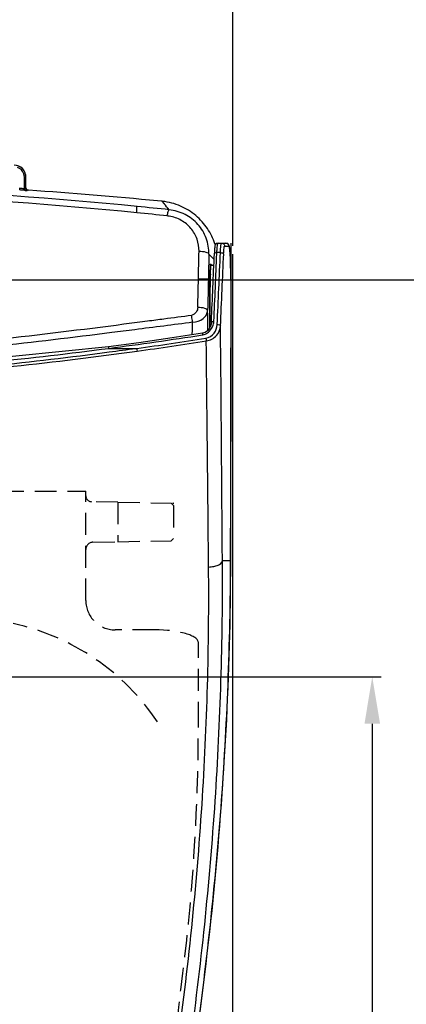
# Model space of a CAD drawing. Extents: x -1784 to 7709, y -3743 to 1786.
# Drawn here: x 7228 to 7360, y -2901 to -2564 of the extents above; entities that cross this region are included whole.
import ezdxf

# ---------------------------------------------------------------- set-up
doc = ezdxf.new("R2010")
doc.units = 0
doc.header["$LTSCALE"] = 3
doc.header["$MEASUREMENT"] = 0
doc.linetypes.add('HIDDEN', pattern=[0.375, 0.25, -0.125])
doc.layers.add('03___PRT_ALL_CURVES', color=7, linetype='Continuous')
doc.layers.add('DIM', color=2, linetype='Continuous', lineweight=13)
doc.styles.get("Standard").update_dxf_attribs({"font": 'txt', "height": 2})
doc.styles.add('USER2', font='txt.shx', dxfattribs={"height": 16, "bigfont": 'CHINESET.SHX'})
doc.dimstyles.get("Standard").update_dxf_attribs({"dimtxt": 2, "dimasz": 2, "dimexe": 1, "dimexo": 1, "dimgap": 1, "dimtad": 3, "dimdec": 1, "dimzin": 0, "dimdsep": 46, "dimtxsty": 'Standard', "dimcen": 0.09, "dimadec": 0, "dimazin": 0, "dimtol": 1, "dimtp": 0.2, "dimtm": 0.1, "dimtfac": 0.5, "dimtofl": 0, "dimtmove": 2, "dimatfit": 3, "dimfxl": 0, "dimtolj": 1, "dimtzin": 0, "dimarcsym": 0})

# ---------------------------------------------------------------- blocks, each defined once
blk = doc.blocks.new('*D1')
at = {"layer": 'DEFPOINTS', "color": 0}
for p in [(7189, -2652.64), (7098, -3127.51), (7397.16, -3127.51)]:
    blk.add_point(p, dxfattribs=at)
at = {"layer": 'DIM', "lineweight": -2}
for p, q in [((7191, -2652.64), (7400.16, -2652.64)), ((7397.16, -2668.64), (7397.16, -2883.81)), ((7397.16, -3111.51), (7397.16, -2905.81)), ((7100, -3127.51), (7400.16, -3127.51))]:
    blk.add_line(p, q, dxfattribs=at)
at = {"layer": 'DIM'}
for points in [[(7394.49, -2668.64), (7399.82, -2668.64), (7397.16, -2652.64)], [(7394.49, -3111.51), (7399.82, -3111.51), (7397.16, -3127.51)]]:
    blk.add_solid(points, dxfattribs=at)
at = {"layer": 'DIM', "insert": (7397.16, -2894.81), "char_height": 16, "attachment_point": 5, "style": 'USER2'}
blk.add_mtext('\\A1;A', dxfattribs=at)
blk = doc.blocks.new('*D2')
at = {"layer": 'DEFPOINTS', "color": 0}
for p in [(7300.75, -2517.17), (7300.75, -2643.03), (6829.12, -2675.2)]:
    blk.add_point(p, dxfattribs=at)
at = {"layer": 'DIM', "lineweight": -2}
for p, q in [((6829.12, -2673.2), (6829.12, -2514.17)), ((7300.75, -2641.03), (7300.75, -2514.17)), ((6845.12, -2517.17), (7284.75, -2517.17))]:
    blk.add_line(p, q, dxfattribs=at)
at = {"layer": 'DIM'}
for points in [[(6845.12, -2514.5), (6845.12, -2519.83), (6829.12, -2517.17)], [(7284.75, -2514.5), (7284.75, -2519.83), (7300.75, -2517.17)]]:
    blk.add_solid(points, dxfattribs=at)
at = {"layer": 'DIM', "insert": (7064.94, -2501.38), "char_height": 16, "attachment_point": 5, "style": 'USER2'}
blk.add_mtext('\\A1;B', dxfattribs=at)
blk = doc.blocks.new('*D4')
at = {"layer": 'DEFPOINTS', "color": 0}
for p in [(7300.67, -2641.93), (6894.96, -2660.52), (7300.67, -3200.34)]:
    blk.add_point(p, dxfattribs=at)
at = {"layer": 'DIM', "lineweight": -2}
for p, q in [((7300.67, -2643.93), (7300.67, -3203.34)), ((6894.96, -2662.52), (6894.96, -3203.34)), ((6910.96, -3200.34), (7284.67, -3200.34))]:
    blk.add_line(p, q, dxfattribs=at)
at = {"layer": 'DIM'}
for points in [[(6910.96, -3197.67), (6910.96, -3203), (6894.96, -3200.34)], [(7284.67, -3197.67), (7284.67, -3203), (7300.67, -3200.34)]]:
    blk.add_solid(points, dxfattribs=at)
at = {"layer": 'DIM', "insert": (7097.8, -3189.34), "char_height": 16, "attachment_point": 5, "style": 'USER2'}
blk.add_mtext('\\A1;D', dxfattribs=at)
blk = doc.blocks.new('*D7')
at = {"layer": 'DEFPOINTS', "color": 0}
for p in [(7097.98, -2788.51), (7097.98, -3062.51), (7348.51, -3062.51)]:
    blk.add_point(p, dxfattribs=at)
at = {"layer": 'DIM', "lineweight": -2}
for p, q in [((7099.98, -2788.51), (7351.51, -2788.51)), ((7348.51, -2804.51), (7348.51, -2914.51)), ((7348.51, -3046.51), (7348.51, -2936.51)), ((7099.98, -3062.51), (7351.51, -3062.51))]:
    blk.add_line(p, q, dxfattribs=at)
at = {"layer": 'DIM'}
for points in [[(7345.85, -2804.51), (7351.18, -2804.51), (7348.51, -2788.51)], [(7345.85, -3046.51), (7351.18, -3046.51), (7348.51, -3062.51)]]:
    blk.add_solid(points, dxfattribs=at)
at = {"layer": 'DIM', "insert": (7348.51, -2925.51), "char_height": 16, "attachment_point": 5, "style": 'USER2'}
blk.add_mtext('\\A1;G', dxfattribs=at)

msp = doc.modelspace()

# ---------------------------------------------------------------- linework, layer by layer
at = {"color": 7, "linetype": 'Continuous'}
for p, q in [((7229.48, -2621.54), (7229.48, -2617.52)), ((7229.48, -2617.52), (7229.98, -2617.52)), ((7229.98, -2621.58), (7229.98, -2617.52)), ((7227.85, -2621.93), (7227.89, -2621.43)), ((7229.45, -2622.04), (7229.48, -2621.54)), ((7230.79, -2622), (7230.45, -2621.97)), ((7230.45, -2622.08), (7230.45, -2621.99)), ((7230.91, -2622.01), (7230.79, -2622)), ((7276.54, -2625.8), (7275.05, -2625.66)), ((7276.54, -2625.8), (7277.29, -2626.68)), ((7295.73, -2640.1), (7298.44, -2640.1)), ((7299.04, -2640.28), (7298.44, -2640.1)), ((7299.36, -2640.62), (7299.04, -2640.28)), ((7293.4, -2644.7), (7292.62, -2643.88)), ((7294.49, -2643.41), (7294.47, -2643.66)), ((7295.33, -2643.72), (7295.34, -2643.36)), ((7296.53, -2643.36), (7295.34, -2643.36)), ((7297.92, -2641.12), (7299.44, -2641.12)), ((7299.66, -2641.49), (7299.59, -2641.18)), ((7293.1, -2647.44), (7293.11, -2647.35)), ((7293.12, -2647.18), (7293.17, -2647.18)), ((7294.39, -2645.74), (7293.4, -2644.7)), ((7293.12, -2650.67), (7293.13, -2650.6)), ((7293.12, -2650.74), (7293.12, -2650.67)), ((7293.18, -2649.57), (7293.2, -2649.19)), ((7293.22, -2648.91), (7293.23, -2648.86)), ((7293.22, -2648.97), (7293.22, -2648.91)), ((7293.37, -2647.71), (7294.3, -2647.7)), ((7293.04, -2652.96), (7293.04, -2652.89)), ((7293.04, -2653.04), (7293.04, -2652.96)), ((7300.09, -2652.92), (7300.09, -2652.94)), ((7292.93, -2658.48), (7292.95, -2657.12)), ((7292.97, -2655.71), (7292.97, -2655.59)), ((7292.92, -2659.87), (7292.93, -2658.48)), ((7292.2, -2665.01), (7292.18, -2663.1)), ((7292.91, -2661.33), (7292.91, -2661.2)), ((7292.92, -2664.02), (7292.92, -2663.88)), ((7286.98, -2669.73), (7287.04, -2667.2)), ((7292.22, -2667.24), (7292.2, -2665.01)), ((7292.24, -2669.49), (7292.22, -2667.24)), ((7292.96, -2666.26), (7292.96, -2666.19)), ((7292.96, -2666.31), (7292.96, -2666.26)), ((7293.44, -2667.24), (7293.46, -2666.81)), ((7286.93, -2671.48), (7286.98, -2669.73)), ((7292.24, -2669.8), (7292.24, -2669.49)), ((7292.24, -2669.93), (7292.24, -2669.8)), ((7292.86, -2669.12), (7292.86, -2669.08)), ((7293.02, -2668.03), (7293.02, -2667.99)), ((7293.02, -2668.09), (7293.02, -2668.03)), ((7293.05, -2668.57), (7293.04, -2668.3)), ((7293.06, -2668.67), (7293.05, -2668.57)), ((7268.6, -2674.17), (7258.29, -2675.56)), ((7258.32, -2676.11), (7267.64, -2676.11)), ((7299.92, -2748.84), (7297.24, -2748.84))]:
    msp.add_line(p, q, dxfattribs=at)
at = {"linetype": 'HIDDEN', "ltscale": 10}
for p, q in [((7097.98, -2725.01), (7250.48, -2725.01)), ((7250.48, -2762.4), (7250.48, -2725.01)), ((7261.48, -2728.76), (7252.44, -2728.57)), ((7261.48, -2728.76), (7261.48, -2742.26)), ((7261.48, -2728.76), (7279.73, -2729.08)), ((7279.73, -2729.08), (7280.48, -2729.86)), ((7280.48, -2729.86), (7280.48, -2741.18)), ((7280.48, -2741.18), (7279.72, -2741.94)), ((7252.93, -2742.45), (7261.48, -2742.26)), ((7261.48, -2742.26), (7279.72, -2741.94)), ((7274.01, -2772.4), (7260.48, -2772.4)), ((7289.01, -2804.51), (7289.01, -2776.79))]:
    msp.add_line(p, q, dxfattribs=at)
at = {"color": 7, "linetype": 'Continuous'}
for points in [[(7295.73, -2640.1), (7295.25, -2640.22), (7294.9, -2640.52), (7294.75, -2640.81), (7294.69, -2641.03), (7294.65, -2641.26), (7294.62, -2641.56), (7294.58, -2641.92), (7294.55, -2642.35), (7294.51, -2642.85), (7294.49, -2643.41)], [(7299.59, -2641.18), (7299.5, -2640.91), (7299.36, -2640.62)], [(7299.77, -2642.3), (7299.71, -2641.86), (7299.66, -2641.49)], [(7300.09, -2652.92), (7300.09, -2652.29), (7300.09, -2650.81), (7300.07, -2649.43), (7300.05, -2648.16), (7300.03, -2647), (7299.99, -2645.95), (7299.96, -2645.01), (7299.92, -2644.18), (7299.87, -2643.46), (7299.82, -2642.83), (7299.77, -2642.3)], [(7293.09, -2651.51), (7293.11, -2650.97), (7293.13, -2650.46), (7293.16, -2649.99), (7293.18, -2649.57)], [(7293.2, -2649.19), (7293.23, -2648.86), (7293.25, -2648.56)], [(7293.25, -2648.56), (7293.27, -2648.31), (7293.29, -2648.1), (7293.32, -2647.92), (7293.33, -2647.78), (7293.35, -2647.68), (7293.37, -2647.61)], [(7292.95, -2657.12), (7292.96, -2656.33), (7292.97, -2655.55), (7292.99, -2654.81), (7293.01, -2654.08), (7293.03, -2653.39), (7293.05, -2652.73), (7293.07, -2652.1), (7293.09, -2651.51)], [(7292.93, -2664.73), (7292.92, -2664.12), (7292.92, -2663.48), (7292.92, -2662.8), (7292.91, -2662.1), (7292.91, -2661.38), (7292.91, -2660.63), (7292.92, -2659.87)], [(7293.44, -2667.22), (7293.26, -2668.24), (7292.8, -2669.25), (7292.13, -2670.07)], [(7292.95, -2665.85), (7292.94, -2665.31), (7292.93, -2664.73)], [(7293, -2667.64), (7292.99, -2667.25), (7292.98, -2666.82), (7292.96, -2666.36), (7292.95, -2665.85)], [(7293.04, -2668.3), (7293.02, -2667.99), (7293, -2667.64)], [(7290.4, -2670.94), (7280.03, -2672.52), (7268.6, -2674.17)], [(7292.13, -2670.07), (7291.29, -2670.66), (7290.4, -2670.94)], [(7258.29, -2675.56), (7178.84, -2683.53), (7097.94, -2686.31), (7017.04, -2683.52), (6937.67, -2675.56)]]:
    msp.add_lwpolyline(points, dxfattribs=at)
for centre, radius, start, end in [((7225.98, -2617.52), 4, 18.0029, 71.9814), ((7225.98, -2617.52), 3.5, 17.9175, 71.9119), ((7225.96, -2617.53), 3.52, 0.0421, 17.8662), ((7225.95, -2617.53), 4.03, 1.1637, 17.943), ((7098.05, -4359.68), 1740.42, 84.39577, 90.00221), ((7226.04, -2617.52), 3.94, 359.9843, 1.1117), ((7098.09, -4359.86), 1738.44, 84.39261, 90.00353), ((7227.83, -2622.23), 0.806, 85.9824, 98.0008), ((7097.98, -4458.92), 1841.58, 85.90635, 85.95606), ((7097.98, -4458.92), 1842.08, 85.90635, 85.95606), ((7098.22, -4493.15), 1875.85, 84.59102, 85.94371), ((7274.54, -2646.75), 21.04, 84.0381, 84.5451), ((6303.48, -3463.29), 1283.83, 40.54806, 40.66617), ((7097.6, -4357.31), 1735.95, 84.02341, 84.36845), ((7098.83, -4351.93), 1732.63, 84.03068, 84.39636), ((7277.07, -2643.06), 12.33, 80.8252, 84.0347), ((7273.76, -2647.31), 22.03, 17.0792, 18.2907), ((90.12, -2337.99), 7210.84, 357.386356, 357.570288), ((87.14, -2337.67), 7214.68, 357.384928, 357.568761), ((112.58, -2338.72), 7190.42, 357.375329, 357.571778), ((137.16, -2339.93), 7166.95, 357.372892, 357.570537), ((7406.01, -2653.87), 113.09, 176.7424, 177.4129), ((7366.84, -2651.69), 73.86, 176.5012, 176.634), ((7440.35, -2655.45), 147.46, 177.4015, 177.5803), ((7458.37, -2657.97), 165.41, 177.4955, 178.2402), ((7299.28, -2648.65), 6.01, 171.9319, 172.3942), ((7298.3, -2648.51), 5.02, 171.4206, 171.9325), ((7589.57, -2661.26), 296.7, 178.1938, 179.4608), ((7548.45, -2660.66), 255.53, 178.2922, 178.8624), ((7683.47, -2662.57), 390.7, 179.2635, 179.4876), ((7599.71, -2661.68), 306.8, 178.8857, 179.4035), ((7655.29, -2662.4), 362.52, 179.4735, 180.182), ((7599.88, -2661.72), 306.96, 179.3959, 179.9022), ((7563.8, -2662.74), 271.03, 180.1724, 180.6495), ((7537.14, -2661.7), 244.23, 179.9119, 180.5103), ((7445.01, -2662.68), 152.09, 180.506, 181.3245), ((7487.81, -2663.64), 195.03, 180.6378, 181.1229), ((7447.1, -2664.43), 154.31, 181.1266, 181.3631), ((7482.8, -2662.95), 189.94, 180.631, 181.137), ((7289.11, -2666.59), 5.21, 342.4302, 351.2648), ((7289.25, -2666.61), 5.06, 351.274, 357.3608), ((7422.55, -2665.01), 129.75, 181.3632, 181.5991), ((7401.84, -2665.59), 109.04, 181.5989, 181.8347), ((-31491.92, -3027.35), 38790.15, 0.411384, 0.530155), ((7090.15, -1389.59), 1297.46, 277.44719, 278.88013), ((7089.34, -1382.37), 1306.02, 277.85814, 278.90799), ((7089.29, -1382.09), 1307.25, 277.859, 278.90865), ((7289.85, -2667.77), 3.78, 278.8854, 280.6623), ((7305.47, -2670.9), 14, 187.1023, 190.9713), ((7034.43, -989.87), 1702.29, 277.56426, 277.87398), ((7284.33, -2674.3), 16.53, 186.3073, 189.5854)]:
    msp.add_arc(centre, radius, start, end, dxfattribs=at)
at = {"linetype": 'HIDDEN', "ltscale": 10}
for centre, radius, start, end in [((7252.48, -2726.57), 2, 180, 268.7708), ((7279.98, -2729.25), 0.5, 0.0003, 28.9116), ((7252.98, -2744.94), 2.5, 91.2291, 180), ((7260.48, -2762.4), 10, 180, 270), ((7208.57, -2848.41), 80, 33.8522, 77.7213), ((6589.01, -2803.87), 700, 352.4773, 359.94735), ((6347.92, -2799.31), 940, 342.44075, 354.126)]:
    msp.add_arc(centre, radius, start, end, dxfattribs=at)
at = {"color": 7, "linetype": 'Continuous'}
msp.add_ellipse((7225.98, -2617.43), major_axis=(0, 4), ratio=0.999391, start_param=-1.570796, end_param=0, dxfattribs=at)
at = {"linetype": 'HIDDEN', "ltscale": 10}
msp.add_ellipse((7274.01, -2776.79), major_axis=(-15, 0), ratio=0.292372, start_param=3.141595, end_param=4.712389, dxfattribs=at)
at = {"color": 7, "linetype": 'Continuous'}
for points, knots in [([(7229.45, -2622.04), (7229.55, -2622.05), (7229.87, -2622.07), (7230.19, -2622.09), (7230.4, -2622.09)], [0, 0, 0, 0, 0.327701, 1, 1, 1, 1]), ([(7229.48, -2621.54), (7229.54, -2621.55), (7229.66, -2621.57), (7229.83, -2621.59), (7229.9, -2621.58), (7229.98, -2621.59), (7229.98, -2621.58)], [0, 0, 0, 0, 0.382191, 0.705858, 0.922363, 1, 1, 1, 1]), ([(7229.98, -2621.18), (7230.02, -2621.4), (7230.19, -2621.7), (7230.44, -2621.88), (7230.51, -2621.92)], [0, 0, 0, 0, 0.737059, 1, 1, 1, 1]), ([(7230.4, -2622.09), (7230.41, -2622.08), (7230.42, -2622.08), (7230.45, -2622.08), (7230.45, -2622.08)], [0, 0, 0, 0, 0.734261, 1, 1, 1, 1]), ([(7294.68, -2640.4), (7294.07, -2638.55), (7292.33, -2634.96), (7288.29, -2630.42), (7282.96, -2627.12), (7278.84, -2626.04), (7276.72, -2625.82)], [0, 0, 0, 0, 0.239222, 0.48442, 0.738219, 1, 1, 1, 1]), ([(7267.95, -2629.73), (7267.95, -2629.22), (7267.96, -2628.56), (7267.95, -2627.84), (7267.96, -2627.63), (7267.95, -2627.57)], [0, 0, 0, 0, 0.708349, 0.916882, 1, 1, 1, 1]), ([(7278.35, -2630.79), (7278.4, -2630.51), (7278.48, -2630.01), (7278.65, -2629.35), (7278.8, -2628.94), (7278.94, -2628.7), (7279.01, -2628.69)], [0, 0, 0, 0, 0.378716, 0.687239, 0.897241, 1, 1, 1, 1]), ([(7292.62, -2643.88), (7292.65, -2642.04), (7292.02, -2638.31), (7289.09, -2633.47), (7284.58, -2629.98), (7280.89, -2628.89), (7279.01, -2628.69)], [0, 0, 0, 0, 0.247473, 0.495424, 0.745974, 1, 1, 1, 1]), ([(7289.23, -2642.9), (7289.26, -2641.49), (7288.8, -2638.64), (7286.63, -2634.89), (7283.27, -2632.09), (7280.48, -2631.11), (7279.04, -2630.88)], [0, 0, 0, 0, 0.246962, 0.494162, 0.744619, 1, 1, 1, 1]), ([(7295.34, -2643.36), (7295.36, -2642.92), (7295.41, -2642.13), (7295.49, -2641.21), (7295.56, -2640.64), (7295.61, -2640.35), (7295.65, -2640.19), (7295.7, -2640.1), (7295.73, -2640.1)], [0, 0, 0, 0, 0.401387, 0.717868, 0.835222, 0.921768, 0.97613, 1, 1, 1, 1]), ([(7296.53, -2643.36), (7296.55, -2642.92), (7296.6, -2642.13), (7296.68, -2641.21), (7296.75, -2640.64), (7296.81, -2640.35), (7296.85, -2640.19), (7296.9, -2640.1), (7296.92, -2640.1)], [0, 0, 0, 0, 0.401479, 0.717977, 0.8353, 0.921807, 0.976137, 1, 1, 1, 1]), ([(7289.23, -2642.9), (7290.01, -2642.88), (7291.1, -2642.99), (7292.23, -2643.37), (7292.6, -2643.71), (7292.62, -2643.88)], [0, 0, 0, 0, 0.64145, 0.867091, 1, 1, 1, 1]), ([(7294.47, -2643.66), (7294.48, -2643.55), (7294.85, -2643.37), (7295.14, -2643.36), (7295.34, -2643.36)], [0, 0, 0, 0, 0.347834, 1, 1, 1, 1]), ([(7296.53, -2643.36), (7296.8, -2643.36), (7297.16, -2643.39), (7297.65, -2643.58), (7297.66, -2643.73)], [0, 0, 0, 0, 0.638532, 1, 1, 1, 1]), ([(7297.66, -2643.73), (7297.68, -2643.38), (7297.71, -2642.74), (7297.77, -2642.01), (7297.82, -2641.56), (7297.85, -2641.32), (7297.88, -2641.2), (7297.9, -2641.12), (7297.92, -2641.12)], [0, 0, 0, 0, 0.403572, 0.721268, 0.838747, 0.925031, 0.978552, 1, 1, 1, 1]), ([(7299.44, -2641.12), (7299.52, -2641.12), (7299.64, -2641.5), (7299.74, -2642.04), (7299.84, -2643.1), (7299.93, -2644.46), (7300, -2646.19), (7300.08, -2649.05), (7300.09, -2651.33), (7300.09, -2652.94)], [0, 0, 0, 0, 0.021143, 0.074222, 0.160084, 0.277202, 0.423145, 0.594801, 1, 1, 1, 1]), ([(7293.17, -2647.18), (7293.18, -2647.18), (7293.18, -2647.22), (7293.19, -2647.27), (7293.19, -2647.36), (7293.19, -2647.53), (7293.19, -2647.77), (7293.19, -2647.96), (7293.18, -2648.06)], [0, 0, 0, 0, 0.022968, 0.088411, 0.192621, 0.328948, 0.661216, 1, 1, 1, 1]), ([(7293.35, -2647.64), (7293.36, -2647.59), (7293.38, -2647.53), (7293.41, -2647.43), (7293.43, -2647.43)], [0, 0, 0, 0, 0.718453, 1, 1, 1, 1]), ([(7293.43, -2647.43), (7293.45, -2647.44), (7293.48, -2647.53), (7293.49, -2647.58), (7293.5, -2647.63)], [0, 0, 0, 0, 0.292035, 1, 1, 1, 1]), ([(7292.8, -2657.54), (7292.81, -2656.79), (7292.86, -2654.01), (7292.93, -2651.24), (7293.02, -2649.22)], [0, 0, 0, 0, 0.273277, 1, 1, 1, 1]), ([(7293.17, -2648.28), (7293.16, -2648.53), (7293.09, -2649.74), (7293.05, -2650.96), (7293.02, -2651.91)], [0, 0, 0, 0, 0.212568, 1, 1, 1, 1]), ([(7293.13, -2650.6), (7293.13, -2650.45), (7293.16, -2649.9), (7293.19, -2649.36), (7293.22, -2648.97)], [0, 0, 0, 0, 0.279154, 1, 1, 1, 1]), ([(7293.23, -2648.86), (7293.23, -2648.76), (7293.26, -2648.42), (7293.29, -2648.09), (7293.32, -2647.85)], [0, 0, 0, 0, 0.30257, 1, 1, 1, 1]), ([(7292.42, -2652.43), (7292.4, -2652.44), (7292.3, -2652.42), (7292.1, -2652.43), (7291.78, -2652.43), (7291.36, -2652.43), (7290.86, -2652.43), (7290.06, -2652.43), (7289.44, -2652.43), (7289.02, -2652.43)], [0, 0, 0, 0, 0.024651, 0.084623, 0.17828, 0.302871, 0.454057, 0.626011, 1, 1, 1, 1]), ([(7300.09, -2652.94), (7300.08, -2660.83), (7300.03, -2692.8), (7299.97, -2724.77), (7299.92, -2748.84)], [0, 0, 0, 0, 0.246847, 1, 1, 1, 1]), ([(7292.88, -2658.47), (7292.87, -2659.04), (7292.86, -2661.23), (7292.86, -2663.42), (7292.88, -2665.04)], [0, 0, 0, 0, 0.262434, 1, 1, 1, 1]), ([(7288.8, -2662.02), (7288.79, -2662.62), (7288.41, -2663.84), (7287.32, -2664.66), (7286.71, -2664.75)], [0, 0, 0, 0, 0.493022, 1, 1, 1, 1]), ([(7287.05, -2667.2), (7288.32, -2667.15), (7290.24, -2666.5), (7291.83, -2664.7), (7292.16, -2663.62), (7292.18, -2663.1)], [0, 0, 0, 0, 0.541918, 0.782183, 1, 1, 1, 1]), ([(7288.8, -2662.02), (7289.58, -2662.01), (7290.68, -2662.12), (7291.83, -2662.56), (7292.16, -2662.94), (7292.18, -2663.1)], [0, 0, 0, 0, 0.633794, 0.867977, 1, 1, 1, 1]), ([(7097.98, -2681.21), (7127.06, -2681.21), (7185.16, -2677.54), (7242.83, -2670.48), (7271.62, -2666.73)], [0, 0, 0, 0, 0.500351, 1, 1, 1, 1]), ([(7287.05, -2667.2), (7287.01, -2667.01), (7286.88, -2666.19), (7286.77, -2665.37), (7286.71, -2664.75)], [0, 0, 0, 0, 0.237704, 1, 1, 1, 1]), ([(7292.9, -2666.71), (7292.91, -2666.9), (7292.92, -2667.56), (7292.94, -2668.21), (7292.96, -2668.69)], [0, 0, 0, 0, 0.274768, 1, 1, 1, 1]), ([(7293.02, -2667.99), (7293.01, -2667.86), (7292.99, -2667.31), (7292.97, -2666.75), (7292.96, -2666.31)], [0, 0, 0, 0, 0.219613, 1, 1, 1, 1]), ([(7293.44, -2667.22), (7293.44, -2667.09), (7293.79, -2666.87), (7294.1, -2666.85), (7294.31, -2666.85)], [0, 0, 0, 0, 0.36696, 1, 1, 1, 1]), ([(7259.38, -2670.73), (7232.63, -2674.08), (7179, -2680.32), (7125.02, -2683.59), (7097.98, -2683.58)], [0, 0, 0, 0, 0.499293, 1, 1, 1, 1]), ([(7290.4, -2670.94), (7290.39, -2670.94), (7290.4, -2671.02), (7290.39, -2671.11), (7290.41, -2671.3), (7290.43, -2671.43), (7290.44, -2671.5)], [0, 0, 0, 0, 0.074996, 0.276367, 0.594495, 1, 1, 1, 1]), ([(7291.58, -2672.63), (7292.66, -2672.46), (7294.64, -2671.17), (7295.4, -2669.03), (7295.45, -2667.99)], [0, 0, 0, 0, 0.512806, 1, 1, 1, 1]), ([(7291.72, -2673.56), (7293.02, -2673.4), (7295.44, -2672.11), (7296.51, -2669.62), (7296.57, -2668.43)], [0, 0, 0, 0, 0.522236, 1, 1, 1, 1]), ([(7292.11, -2670.83), (7292.35, -2670.67), (7293.21, -2669.96), (7293.82, -2668.95), (7294.07, -2668.16)], [0, 0, 0, 0, 0.257805, 1, 1, 1, 1]), ([(7293.06, -2668.75), (7293.06, -2668.7), (7293.05, -2668.48), (7293.03, -2668.26), (7293.02, -2668.09)], [0, 0, 0, 0, 0.223112, 1, 1, 1, 1]), ([(7295.45, -2667.99), (7295.71, -2667.98), (7296.1, -2668.02), (7296.56, -2668.27), (7296.57, -2668.43)], [0, 0, 0, 0, 0.623227, 1, 1, 1, 1]), ([(7292.5, -2750.91), (7292.43, -2744.36), (7292.19, -2718.58), (7291.92, -2692.79), (7291.72, -2673.56)], [0, 0, 0, 0, 0.254113, 1, 1, 1, 1]), ([(6927.87, -2677.05), (6956.03, -2680.93), (7012.62, -2687.01), (7097.95, -2690.15), (7183.28, -2687.01), (7239.87, -2680.94), (7268.03, -2677.05)], [0, 0, 0, 0, 0.249916, 0.499999, 0.750081, 1, 1, 1, 1]), ([(6937.44, -2677.35), (6990.6, -2684.45), (7071.2, -2690.07), (7165.09, -2686.78), (7218.58, -2682.26), (7245.22, -2679.11), (7258.52, -2677.35)], [0, 0, 0, 0, 0.499845, 0.749979, 0.875018, 1, 1, 1, 1]), ([(6937.65, -2676.11), (6964.21, -2679.59), (7017.57, -2685.01), (7097.98, -2687.8), (7178.4, -2685.01), (7231.76, -2679.59), (7258.32, -2676.11)], [0, 0, 0, 0, 0.249925, 0.499999, 0.750073, 1, 1, 1, 1]), ([(7258.29, -2675.56), (7258.28, -2675.56), (7258.29, -2675.64), (7258.28, -2675.72), (7258.3, -2675.91), (7258.31, -2676.04), (7258.32, -2676.11)], [0, 0, 0, 0, 0.072763, 0.273838, 0.592693, 1, 1, 1, 1]), ([(7242.33, -3086.59), (7247.08, -3072.74), (7255.66, -3044.74), (7266.28, -3002.21), (7274.99, -2959.45), (7284.05, -2902.87), (7291.21, -2833.37), (7292.74, -2777.98), (7292.5, -2750.91)], [0, 0, 0, 0, 0.128885, 0.257553, 0.385695, 0.512837, 0.761694, 1, 1, 1, 1]), ([(7246.89, -3087.98), (7251.6, -3073.97), (7260.1, -3045.65), (7270.65, -3002.66), (7279.32, -2959.46), (7286.18, -2916.3), (7291.39, -2873.46), (7296.15, -2817.73), (7297.41, -2776.19), (7297.24, -2748.84)], [0, 0, 0, 0, 0.128849, 0.257481, 0.385587, 0.512703, 0.638246, 0.761604, 1, 1, 1, 1]), ([(7299.92, -2748.84), (7299.84, -2777.01), (7298.18, -2819.49), (7292.93, -2876.09), (7287.47, -2918.89), (7280.47, -2961.7), (7271.76, -3004.37), (7261.27, -3046.73), (7252.84, -3074.62), (7248.18, -3088.42)], [0, 0, 0, 0, 0.2451, 0.369374, 0.494535, 0.620378, 0.746699, 0.873294, 1, 1, 1, 1]), ([(7292.5, -2750.91), (7293.09, -2750.89), (7294.22, -2750.77), (7295.89, -2750.31), (7297.15, -2749.51), (7297.24, -2748.83)], [0, 0, 0, 0, 0.330105, 0.621023, 1, 1, 1, 1])]:
    msp.add_open_spline(points, degree=3, knots=knots, dxfattribs=at)
for points in [[(7229.98, -2621.49), (7229.98, -2621.57), (7230, -2621.66), (7230.04, -2621.73)], [(7230.04, -2621.82), (7230, -2621.75), (7229.98, -2621.66), (7229.98, -2621.58)], [(7230.04, -2621.73), (7230.08, -2621.8), (7230.14, -2621.87), (7230.21, -2621.91)], [(7230.45, -2622.08), (7230.29, -2622.07), (7230.12, -2621.96), (7230.04, -2621.82)], [(7230.21, -2621.91), (7230.28, -2621.95), (7230.36, -2621.98), (7230.45, -2621.99)], [(7230.51, -2621.92), (7230.59, -2621.97), (7230.69, -2622), (7230.78, -2622.02)], [(7296.92, -2640.1), (7297.26, -2640.1), (7297.63, -2640.31), (7297.8, -2640.61)], [(7297.8, -2640.61), (7297.88, -2640.76), (7297.93, -2640.94), (7297.92, -2641.12)], [(7298.44, -2640.1), (7298.63, -2640.1), (7298.82, -2640.15), (7298.98, -2640.25)], [(7298.98, -2640.25), (7299.25, -2640.43), (7299.45, -2640.79), (7299.44, -2641.12)], [(7289.02, -2652.43), (7289.09, -2649.25), (7289.16, -2646.07), (7289.23, -2642.9)], [(7292.62, -2643.88), (7292.55, -2646.73), (7292.49, -2649.58), (7292.42, -2652.43)], [(7293.17, -2647.18), (7293.17, -2647.25), (7293.15, -2647.31), (7293.11, -2647.36)], [(7293.17, -2648.28), (7293.17, -2648.19), (7293.1, -2648.1), (7293.02, -2648.06)], [(7293.18, -2648.06), (7293.18, -2648.13), (7293.18, -2648.2), (7293.17, -2648.28)], [(7293.33, -2647.76), (7293.34, -2647.72), (7293.35, -2647.68), (7293.35, -2647.64)], [(7288.8, -2662.02), (7288.87, -2658.83), (7288.95, -2655.63), (7289.02, -2652.43)], [(7292.42, -2652.43), (7292.34, -2655.99), (7292.26, -2659.54), (7292.18, -2663.1)], [(7287.04, -2667.2), (7280.45, -2668.05), (7273.85, -2668.89), (7267.25, -2669.73)], [(7271.62, -2666.73), (7273.49, -2666.48), (7275.36, -2666.24), (7277.23, -2665.99)], [(7277.23, -2665.99), (7280.39, -2665.58), (7283.55, -2665.16), (7286.71, -2664.75)], [(7267.25, -2669.73), (7264.63, -2670.06), (7262, -2670.4), (7259.38, -2670.72)], [(7290.55, -2671.48), (7291.1, -2671.38), (7291.64, -2671.15), (7292.11, -2670.83)], [(7292.96, -2668.69), (7292.96, -2668.78), (7292.89, -2668.86), (7292.81, -2668.9)], [(7292.96, -2668.69), (7292.96, -2668.76), (7292.96, -2668.82), (7292.96, -2668.89)], [(7267.64, -2676.11), (7267.72, -2676.14), (7267.81, -2676.13), (7267.9, -2676.12)]]:
    msp.add_open_spline(points, degree=3, dxfattribs=at)
at = {"layer": '03___PRT_ALL_CURVES', "color": 40, "linetype": 'Continuous'}
msp.add_line((7300.15, -2652.94), (7300.15, -2654), dxfattribs=at)
for points in [[(7300.17, -2640.1), (7300.16, -2644.35), (7300.16, -2648.63), (7300.15, -2652.94)], [(7299.98, -2748.84), (7299.93, -2768.09), (7298.87, -2806.79), (7294.4, -2864.76), (7287.11, -2923.25), (7277.11, -2980.69), (7264.04, -3037.45), (7253.83, -3071.88), (7248.24, -3088.42)]]:
    msp.add_open_spline(points, degree=3, dxfattribs=at)
msp.add_open_spline([(7300.15, -2654), (7300.14, -2661), (7300.11, -2679.87), (7300.05, -2711.43), (7300, -2736.28), (7299.97, -2748.84)], degree=3, knots=[0, 0, 0, 0, 0.230769, 0.615385, 1, 1, 1, 1], dxfattribs=at)

# ---------------------------------------------------------------- dimensions: what is measured, and where the dimension line sits
at = {"layer": 'DIM'}
for base, p1, p2, text, override, picture, middle in [((7300.75, -2517.17), (6829.12, -2675.2), (7300.75, -2643.03), 'B', {"dimtxt": 16, "dimasz": 16, "dimexe": 3, "dimexo": 2, "dimgap": 3, "dimtad": 1, "dimtih": 1, "dimdec": 0, "dimtxsty": 'USER2', "dimcen": 0, "dimclrd": 256, "dimclre": 256, "dimclrt": 256, "dimtol": 0, "dimtm": 0, "dimtdec": 0, "dimtofl": 1}, '*D2', (7064.94, -2501.38)), ((7300.67, -3200.34), (6894.96, -2660.52), (7300.67, -2641.93), 'D', {"dimtxt": 16, "dimasz": 16, "dimexe": 3, "dimexo": 2, "dimgap": 3, "dimtad": 1, "dimtih": 1, "dimdec": 0, "dimtxsty": 'USER2', "dimcen": 0, "dimclrd": 256, "dimclre": 256, "dimclrt": 256, "dimtol": 0, "dimtm": 0, "dimtdec": 0, "dimtofl": 1, "dimtmove": 0}, '*D4', (7097.8, -3200.34))]:
    dim = msp.add_linear_dim(base=base, p1=p1, p2=p2, text=text, dimstyle='Standard', override=override, dxfattribs=at)
    dim.commit()
    dim.dimension.update_dxf_attribs({"geometry": picture, "text_midpoint": middle, "dimtype": 160})
dim = msp.add_linear_dim(base=(7397.16, -3127.51), p1=(7189, -2652.64), p2=(7098, -3127.51), angle=90, text='A', dimstyle='Standard', override={"dimtxt": 16, "dimasz": 16, "dimexe": 3, "dimexo": 2, "dimgap": 3, "dimtad": 1, "dimtih": 1, "dimdec": 0, "dimtxsty": 'USER2', "dimcen": 0, "dimclrd": 256, "dimclre": 256, "dimclrt": 256, "dimtol": 0, "dimtm": 0, "dimtdec": 0, "dimtofl": 1, "dimtmove": 0}, dxfattribs=at)
dim.commit()
dim.dimension.update_dxf_attribs({"geometry": '*D1', "text_midpoint": (7397.16, -2894.81), "dimtype": 160})
dim = msp.add_linear_dim(base=(7348.51, -3062.51), p1=(7097.98, -2788.51), p2=(7097.98, -3062.51), angle=90, text='G', dimstyle='Standard', override={"dimtxt": 16, "dimasz": 16, "dimexe": 3, "dimexo": 2, "dimgap": 3, "dimtad": 1, "dimtih": 1, "dimdec": 0, "dimtxsty": 'USER2', "dimcen": 0, "dimclrd": 256, "dimclre": 256, "dimclrt": 256, "dimtol": 0, "dimtm": 0, "dimtdec": 0, "dimtofl": 1, "dimtmove": 0}, dxfattribs=at)
dim.commit()
dim.dimension.update_dxf_attribs({"geometry": '*D7', "text_midpoint": (7348.51, -2925.51)})

doc.saveas('drawing.dxf')
